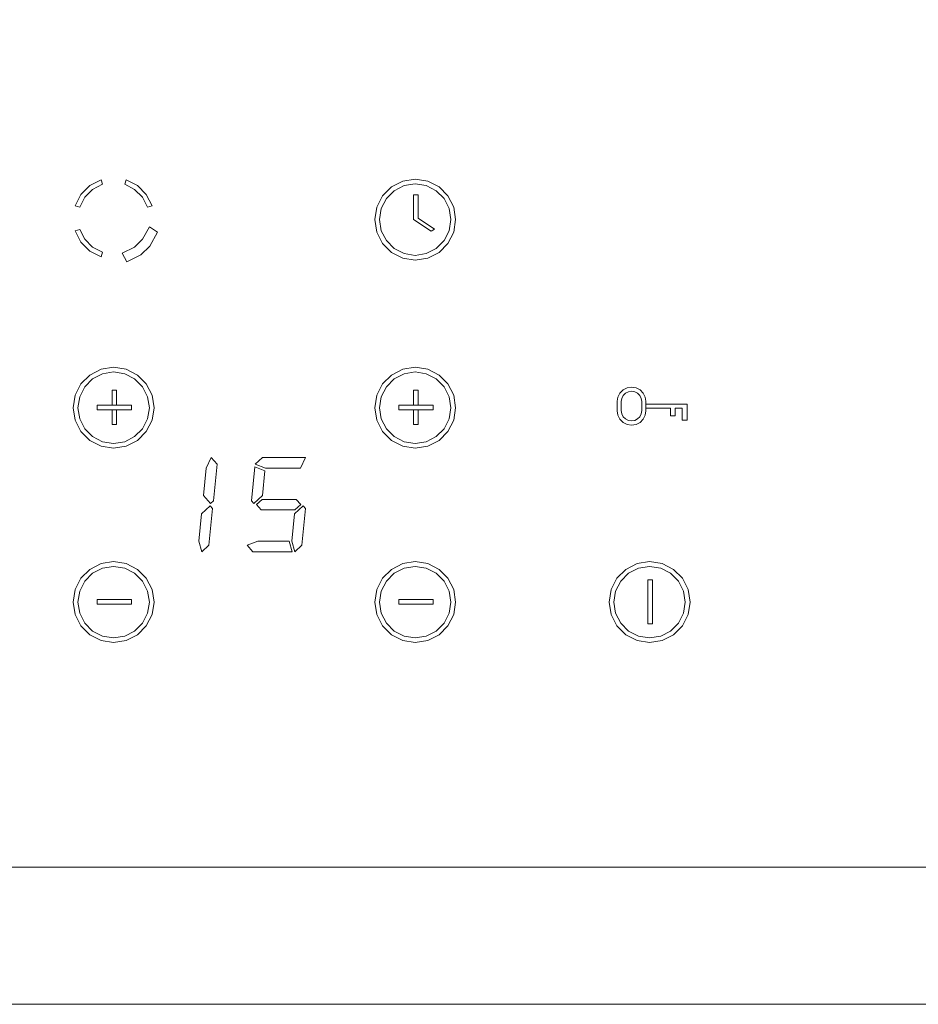
# Model space of a CAD drawing. Extents: x 0 to 770, y -518 to 0.
# Drawn here: x 427 to 541, y -518 to -393 of the extents above; entities that cross this region are included whole.
import ezdxf

# ---------------------------------------------------------------- set-up
doc = ezdxf.new("R2010")
doc.units = 0
doc.header["$LTSCALE"] = 500
doc.header["$MEASUREMENT"] = 0
for name, color, linetype in [('LISTWA', 179, 'Continuous'), ('NAPISY01', 7, 'Continuous'), ('NAPISY02', 16, 'Continuous'), ('PLYTA', 168, 'Continuous')]:
    doc.layers.add(name, color=color, linetype=linetype)

msp = doc.modelspace()

# ---------------------------------------------------------------- linework, layer by layer
at = {"layer": 'LISTWA', "lineweight": 0}
for points, invisible_edges in [([(10.82, 0, 0), (769.47, -510.52, 0), (2.07, -513.54, 0), (10.82, 0, 0)], 15), ([(769.47, -510.52, 0), (10.82, 0, 0), (767.93, -4.46, 0), (769.47, -510.52, 0)], 15), ([(752.54, -500.54, 6), (17.46, -500.54, 6), (10.82, -518, 2.11), (759.18, -518, 2.11)], 14), ([(2.07, -513.54, 0), (769.47, -510.52, 0), (759.18, -518, 0), (2.07, -513.54, 0)], 15), ([(2.07, -513.54, 0), (759.18, -518, 0), (7.48, -517.47, 0), (2.07, -513.54, 0)], 15), ([(7.48, -517.47, 0), (759.18, -518, 0), (10.82, -518, 0), (7.48, -517.47, 0)], 15), ([(759.18, -518, 0), (759.18, -518, 2.11), (10.82, -518, 2.11), (10.82, -518, 0)], 5)]:
    msp.add_3dface(points, dxfattribs=dict(at, invisible_edges=invisible_edges))
at = {"layer": 'NAPISY01', "lineweight": 0}
for points, invisible_edges in [([(434.35, -414.88, 6.39), (434.84, -415.23, 6.39), (435.84, -414.22, 6.39), (435.49, -413.74, 6.39)], 5), ([(435.49, -413.74, 6.39), (435.84, -414.22, 6.39), (437.11, -413.57, 6.39), (436.93, -413.01, 6.39)], 1), ([(440.11, -413.01, 6.39), (439.93, -413.57, 6.39), (441.19, -414.22, 6.39), (441.54, -413.74, 6.39)], 4), ([(441.54, -413.74, 6.39), (441.19, -414.22, 6.39), (442.2, -415.23, 6.39), (442.68, -414.88, 6.39)], 5), ([(473.92, -413.91, 6.39), (474.27, -414.39, 6.39), (475.54, -413.74, 6.39), (475.35, -413.18, 6.39)], 5), ([(475.35, -413.18, 6.39), (475.54, -413.74, 6.39), (476.94, -413.52, 6.39), (476.94, -412.92, 6.39)], 5), ([(476.94, -412.92, 6.39), (476.94, -413.52, 6.39), (478.35, -413.74, 6.39), (478.53, -413.18, 6.39)], 5), ([(478.53, -413.18, 6.39), (478.35, -413.74, 6.39), (479.62, -414.39, 6.39), (479.97, -413.91, 6.39)], 5), ([(433.62, -416.31, 6.39), (434.19, -416.5, 6.39), (434.84, -415.23, 6.39), (434.35, -414.88, 6.39)], 4), ([(442.68, -414.88, 6.39), (442.2, -415.23, 6.39), (442.85, -416.5, 6.39), (443.41, -416.31, 6.39)], 1), ([(472.78, -415.05, 6.39), (473.26, -415.4, 6.39), (474.27, -414.39, 6.39), (473.92, -413.91, 6.39)], 5), ([(476.73, -418.07, 6.39), (477.32, -417.87, 6.39), (477.32, -414.93, 6.39), (476.73, -414.93, 6.39)], 1), ([(479.97, -413.91, 6.39), (479.62, -414.39, 6.39), (480.62, -415.4, 6.39), (481.11, -415.05, 6.39)], 5), ([(472.05, -416.48, 6.39), (472.61, -416.66, 6.39), (473.26, -415.4, 6.39), (472.78, -415.05, 6.39)], 5), ([(481.11, -415.05, 6.39), (480.62, -415.4, 6.39), (481.27, -416.66, 6.39), (481.84, -416.48, 6.39)], 5), ([(471.79, -418.07, 6.39), (472.39, -418.07, 6.39), (472.61, -416.66, 6.39), (472.05, -416.48, 6.39)], 5), ([(481.84, -416.48, 6.39), (481.27, -416.66, 6.39), (481.49, -418.07, 6.39), (482.09, -418.07, 6.39)], 5), ([(472.05, -419.66, 6.39), (472.61, -419.48, 6.39), (472.39, -418.07, 6.39), (471.79, -418.07, 6.39)], 5), ([(477.32, -417.87, 6.39), (476.73, -418.07, 6.39), (478.99, -419.55, 6.39), (479.41, -419.28, 6.39)], 1), ([(482.09, -418.07, 6.39), (481.49, -418.07, 6.39), (481.27, -419.48, 6.39), (481.84, -419.66, 6.39)], 5), ([(434.35, -420.93, 6.39), (434.84, -420.58, 6.39), (434.19, -419.31, 6.39), (433.62, -419.49, 6.39)], 1), ([(444.09, -419.66, 6.39), (443.1, -418.97, 6.39), (442.2, -420.58, 6.39), (443.11, -421.44, 6.39)], 4), ([(472.78, -421.1, 6.39), (473.26, -420.75, 6.39), (472.61, -419.48, 6.39), (472.05, -419.66, 6.39)], 5), ([(481.84, -419.66, 6.39), (481.27, -419.48, 6.39), (480.62, -420.75, 6.39), (481.11, -421.1, 6.39)], 5), ([(435.49, -422.07, 6.39), (435.84, -421.58, 6.39), (434.84, -420.58, 6.39), (434.35, -420.93, 6.39)], 5), ([(443.11, -421.44, 6.39), (442.2, -420.58, 6.39), (441.19, -421.58, 6.39), (441.97, -422.57, 6.39)], 5), ([(473.92, -422.24, 6.39), (474.27, -421.75, 6.39), (473.26, -420.75, 6.39), (472.78, -421.1, 6.39)], 5), ([(481.11, -421.1, 6.39), (480.62, -420.75, 6.39), (479.62, -421.75, 6.39), (479.97, -422.24, 6.39)], 5), ([(436.93, -422.8, 6.39), (437.11, -422.23, 6.39), (435.84, -421.58, 6.39), (435.49, -422.07, 6.39)], 4), ([(441.97, -422.57, 6.39), (441.19, -421.58, 6.39), (439.59, -422.36, 6.39), (440.19, -423.43, 6.39)], 1), ([(475.35, -422.97, 6.39), (475.54, -422.4, 6.39), (474.27, -421.75, 6.39), (473.92, -422.24, 6.39)], 5), ([(476.94, -423.22, 6.39), (476.94, -422.62, 6.39), (475.54, -422.4, 6.39), (475.35, -422.97, 6.39)], 5), ([(478.53, -422.97, 6.39), (478.35, -422.4, 6.39), (476.94, -422.62, 6.39), (476.94, -423.22, 6.39)], 5), ([(479.97, -422.24, 6.39), (479.62, -421.75, 6.39), (478.35, -422.4, 6.39), (478.53, -422.97, 6.39)], 5), ([(435.49, -437.86, 6.39), (435.84, -438.34, 6.39), (437.11, -437.69, 6.39), (436.93, -437.13, 6.39)], 5), ([(436.93, -437.13, 6.39), (437.11, -437.69, 6.39), (438.52, -437.47, 6.39), (438.52, -436.87, 6.39)], 5), ([(438.52, -436.87, 6.39), (438.52, -437.47, 6.39), (439.93, -437.69, 6.39), (440.11, -437.13, 6.39)], 5), ([(440.11, -437.13, 6.39), (439.93, -437.69, 6.39), (441.19, -438.34, 6.39), (441.54, -437.86, 6.39)], 5), ([(473.92, -437.86, 6.39), (474.27, -438.34, 6.39), (475.54, -437.69, 6.39), (475.35, -437.13, 6.39)], 5), ([(475.35, -437.13, 6.39), (475.54, -437.69, 6.39), (476.94, -437.47, 6.39), (476.94, -436.87, 6.39)], 5), ([(476.94, -436.87, 6.39), (476.94, -437.47, 6.39), (478.35, -437.69, 6.39), (478.53, -437.13, 6.39)], 5), ([(478.53, -437.13, 6.39), (478.35, -437.69, 6.39), (479.62, -438.34, 6.39), (479.97, -437.86, 6.39)], 5), ([(434.35, -439, 6.39), (434.84, -439.35, 6.39), (435.84, -438.34, 6.39), (435.49, -437.86, 6.39)], 5), ([(441.54, -437.86, 6.39), (441.19, -438.34, 6.39), (442.2, -439.35, 6.39), (442.68, -439, 6.39)], 5), ([(472.78, -439, 6.39), (473.26, -439.35, 6.39), (474.27, -438.34, 6.39), (473.92, -437.86, 6.39)], 5), ([(479.97, -437.86, 6.39), (479.62, -438.34, 6.39), (480.62, -439.35, 6.39), (481.11, -439, 6.39)], 5), ([(433.62, -440.43, 6.39), (434.19, -440.62, 6.39), (434.84, -439.35, 6.39), (434.35, -439, 6.39)], 5), ([(442.68, -439, 6.39), (442.2, -439.35, 6.39), (442.85, -440.62, 6.39), (443.41, -440.43, 6.39)], 5), ([(472.05, -440.43, 6.39), (472.61, -440.62, 6.39), (473.26, -439.35, 6.39), (472.78, -439, 6.39)], 5), ([(481.11, -439, 6.39), (480.62, -439.35, 6.39), (481.27, -440.62, 6.39), (481.84, -440.43, 6.39)], 5), ([(503.73, -440.18, 6.39), (503.42, -439.76, 6.39), (503.02, -440.17, 6.39), (503.44, -440.47, 6.39)], 5), ([(504.1, -440, 6.39), (503.93, -439.5, 6.39), (503.42, -439.76, 6.39), (503.73, -440.18, 6.39)], 5), ([(504.5, -439.93, 6.39), (504.5, -439.41, 6.39), (503.93, -439.5, 6.39), (504.1, -440, 6.39)], 5), ([(504.9, -440, 6.39), (505.07, -439.5, 6.39), (504.5, -439.41, 6.39), (504.5, -439.93, 6.39)], 5), ([(505.27, -440.18, 6.39), (505.58, -439.76, 6.39), (505.07, -439.5, 6.39), (504.9, -440, 6.39)], 5), ([(505.56, -440.47, 6.39), (505.98, -440.17, 6.39), (505.58, -439.76, 6.39), (505.27, -440.18, 6.39)], 5), ([(433.37, -442.02, 6.39), (433.97, -442.02, 6.39), (434.19, -440.62, 6.39), (433.62, -440.43, 6.39)], 5), ([(443.41, -440.43, 6.39), (442.85, -440.62, 6.39), (443.07, -442.02, 6.39), (443.67, -442.02, 6.39)], 5), ([(471.79, -442.02, 6.39), (472.39, -442.02, 6.39), (472.61, -440.62, 6.39), (472.05, -440.43, 6.39)], 5), ([(481.84, -440.43, 6.39), (481.27, -440.62, 6.39), (481.49, -442.02, 6.39), (482.09, -442.02, 6.39)], 5), ([(503.26, -440.84, 6.39), (502.76, -440.68, 6.39), (502.67, -441.2, 6.39), (503.19, -441.24, 6.39)], 5), ([(503.19, -441.24, 6.39), (502.67, -441.2, 6.39), (502.67, -442.41, 6.39), (503.19, -442.37, 6.39)], 5), ([(503.44, -440.47, 6.39), (503.02, -440.17, 6.39), (502.76, -440.68, 6.39), (503.26, -440.84, 6.39)], 5), ([(505.74, -440.84, 6.39), (506.24, -440.68, 6.39), (505.98, -440.17, 6.39), (505.56, -440.47, 6.39)], 5), ([(505.81, -441.24, 6.39), (506.33, -441.2, 6.39), (506.24, -440.68, 6.39), (505.74, -440.84, 6.39)], 5), ([(505.81, -442.37, 6.39), (506.33, -442.41, 6.39), (506.33, -441.2, 6.39), (505.81, -441.24, 6.39)], 5), ([(433.62, -443.61, 6.39), (434.19, -443.43, 6.39), (433.97, -442.02, 6.39), (433.37, -442.02, 6.39)], 5), ([(443.67, -442.02, 6.39), (443.07, -442.02, 6.39), (442.85, -443.43, 6.39), (443.41, -443.61, 6.39)], 5), ([(472.05, -443.61, 6.39), (472.61, -443.43, 6.39), (472.39, -442.02, 6.39), (471.79, -442.02, 6.39)], 5), ([(482.09, -442.02, 6.39), (481.49, -442.02, 6.39), (481.27, -443.43, 6.39), (481.84, -443.61, 6.39)], 5), ([(503.19, -442.37, 6.39), (502.67, -442.41, 6.39), (502.76, -442.97, 6.39), (503.26, -442.81, 6.39)], 5), ([(505.74, -442.81, 6.39), (506.24, -442.97, 6.39), (506.33, -442.41, 6.39), (505.81, -442.37, 6.39)], 5), ([(506.31, -441.59, 6.39), (506.31, -442.1, 6.39), (509.44, -442.1, 6.39), (509.44, -441.59, 6.39)], 4), ([(509.44, -441.59, 6.39), (509.44, -442.1, 6.39), (510.06, -442.1, 6.39), (510.06, -441.59, 6.39)], 7), ([(510.06, -442.1, 6.39), (509.44, -442.1, 6.39), (509.44, -443.07, 6.39), (510.06, -443.07, 6.39)], 1), ([(510.06, -441.59, 6.39), (510.06, -442.1, 6.39), (510.94, -442.1, 6.39), (510.94, -441.59, 6.39)], 5), ([(510.94, -441.59, 6.39), (510.94, -442.1, 6.39), (511.59, -442.1, 6.39), (511.59, -441.59, 6.39)], 3), ([(511.59, -442.1, 6.39), (510.94, -442.1, 6.39), (510.94, -443.6, 6.39), (511.59, -443.6, 6.39)], 1), ([(434.35, -445.05, 6.39), (434.84, -444.7, 6.39), (434.19, -443.43, 6.39), (433.62, -443.61, 6.39)], 5), ([(443.41, -443.61, 6.39), (442.85, -443.43, 6.39), (442.2, -444.7, 6.39), (442.68, -445.05, 6.39)], 5), ([(472.78, -445.05, 6.39), (473.26, -444.7, 6.39), (472.61, -443.43, 6.39), (472.05, -443.61, 6.39)], 5), ([(481.84, -443.61, 6.39), (481.27, -443.43, 6.39), (480.62, -444.7, 6.39), (481.11, -445.05, 6.39)], 5), ([(503.26, -442.81, 6.39), (502.76, -442.97, 6.39), (503.02, -443.48, 6.39), (503.44, -443.17, 6.39)], 5), ([(503.44, -443.17, 6.39), (503.02, -443.48, 6.39), (503.42, -443.89, 6.39), (503.73, -443.46, 6.39)], 5), ([(503.73, -443.46, 6.39), (503.42, -443.89, 6.39), (503.93, -444.15, 6.39), (504.1, -443.65, 6.39)], 5), ([(504.1, -443.65, 6.39), (503.93, -444.15, 6.39), (504.5, -444.24, 6.39), (504.5, -443.71, 6.39)], 5), ([(504.5, -443.71, 6.39), (504.5, -444.24, 6.39), (505.07, -444.15, 6.39), (504.9, -443.65, 6.39)], 5), ([(504.9, -443.65, 6.39), (505.07, -444.15, 6.39), (505.58, -443.89, 6.39), (505.27, -443.46, 6.39)], 5), ([(505.27, -443.46, 6.39), (505.58, -443.89, 6.39), (505.98, -443.48, 6.39), (505.56, -443.17, 6.39)], 5), ([(505.56, -443.17, 6.39), (505.98, -443.48, 6.39), (506.24, -442.97, 6.39), (505.74, -442.81, 6.39)], 5), ([(435.49, -446.19, 6.39), (435.84, -445.7, 6.39), (434.84, -444.7, 6.39), (434.35, -445.05, 6.39)], 5), ([(442.68, -445.05, 6.39), (442.2, -444.7, 6.39), (441.19, -445.7, 6.39), (441.54, -446.19, 6.39)], 5), ([(473.92, -446.19, 6.39), (474.27, -445.7, 6.39), (473.26, -444.7, 6.39), (472.78, -445.05, 6.39)], 5), ([(481.11, -445.05, 6.39), (480.62, -444.7, 6.39), (479.62, -445.7, 6.39), (479.97, -446.19, 6.39)], 5), ([(436.93, -446.92, 6.39), (437.11, -446.35, 6.39), (435.84, -445.7, 6.39), (435.49, -446.19, 6.39)], 5), ([(438.52, -447.17, 6.39), (438.52, -446.57, 6.39), (437.11, -446.35, 6.39), (436.93, -446.92, 6.39)], 5), ([(440.11, -446.92, 6.39), (439.93, -446.35, 6.39), (438.52, -446.57, 6.39), (438.52, -447.17, 6.39)], 5), ([(441.54, -446.19, 6.39), (441.19, -445.7, 6.39), (439.93, -446.35, 6.39), (440.11, -446.92, 6.39)], 5), ([(475.35, -446.92, 6.39), (475.54, -446.35, 6.39), (474.27, -445.7, 6.39), (473.92, -446.19, 6.39)], 5), ([(476.94, -447.17, 6.39), (476.94, -446.57, 6.39), (475.54, -446.35, 6.39), (475.35, -446.92, 6.39)], 5), ([(478.53, -446.92, 6.39), (478.35, -446.35, 6.39), (476.94, -446.57, 6.39), (476.94, -447.17, 6.39)], 5), ([(479.97, -446.19, 6.39), (479.62, -445.7, 6.39), (478.35, -446.35, 6.39), (478.53, -446.92, 6.39)], 5), ([(434.35, -463.75, 6.39), (434.84, -464.1, 6.39), (435.84, -463.1, 6.39), (435.49, -462.61, 6.39)], 5), ([(435.49, -462.61, 6.39), (435.84, -463.1, 6.39), (437.11, -462.45, 6.39), (436.93, -461.88, 6.39)], 5), ([(436.93, -461.88, 6.39), (437.11, -462.45, 6.39), (438.52, -462.23, 6.39), (438.52, -461.63, 6.39)], 5), ([(438.52, -461.63, 6.39), (438.52, -462.23, 6.39), (439.93, -462.45, 6.39), (440.11, -461.88, 6.39)], 5), ([(440.11, -461.88, 6.39), (439.93, -462.45, 6.39), (441.19, -463.1, 6.39), (441.54, -462.61, 6.39)], 5), ([(441.54, -462.61, 6.39), (441.19, -463.1, 6.39), (442.2, -464.1, 6.39), (442.68, -463.75, 6.39)], 5), ([(472.78, -463.75, 6.39), (473.26, -464.1, 6.39), (474.27, -463.1, 6.39), (473.92, -462.61, 6.39)], 5), ([(473.92, -462.61, 6.39), (474.27, -463.1, 6.39), (475.54, -462.45, 6.39), (475.35, -461.88, 6.39)], 5), ([(476.94, -462.23, 6.39), (476.94, -461.63, 6.39), (475.35, -461.88, 6.39), (475.54, -462.45, 6.39)], 5), ([(476.94, -461.63, 6.39), (476.94, -462.23, 6.39), (478.35, -462.45, 6.39), (478.53, -461.88, 6.39)], 5), ([(478.53, -461.88, 6.39), (478.35, -462.45, 6.39), (479.62, -463.1, 6.39), (479.97, -462.61, 6.39)], 5), ([(479.97, -462.61, 6.39), (479.62, -463.1, 6.39), (480.62, -464.1, 6.39), (481.11, -463.75, 6.39)], 5), ([(502.64, -463.75, 6.39), (503.12, -464.1, 6.39), (504.13, -463.1, 6.39), (503.78, -462.61, 6.39)], 5), ([(503.78, -462.61, 6.39), (504.13, -463.1, 6.39), (505.4, -462.45, 6.39), (505.21, -461.88, 6.39)], 5), ([(505.21, -461.88, 6.39), (505.4, -462.45, 6.39), (506.8, -462.23, 6.39), (506.8, -461.63, 6.39)], 5), ([(506.8, -461.63, 6.39), (506.8, -462.23, 6.39), (508.21, -462.45, 6.39), (508.39, -461.88, 6.39)], 5), ([(508.39, -461.88, 6.39), (508.21, -462.45, 6.39), (509.48, -463.1, 6.39), (509.83, -462.61, 6.39)], 5), ([(509.83, -462.61, 6.39), (509.48, -463.1, 6.39), (510.48, -464.1, 6.39), (510.97, -463.75, 6.39)], 5), ([(433.62, -465.19, 6.39), (434.19, -465.37, 6.39), (434.84, -464.1, 6.39), (434.35, -463.75, 6.39)], 5), ([(442.68, -463.75, 6.39), (442.2, -464.1, 6.39), (442.85, -465.37, 6.39), (443.41, -465.19, 6.39)], 5), ([(472.05, -465.19, 6.39), (472.61, -465.37, 6.39), (473.26, -464.1, 6.39), (472.78, -463.75, 6.39)], 5), ([(481.11, -463.75, 6.39), (480.62, -464.1, 6.39), (481.27, -465.37, 6.39), (481.84, -465.19, 6.39)], 5), ([(501.91, -465.19, 6.39), (502.47, -465.37, 6.39), (503.12, -464.1, 6.39), (502.64, -463.75, 6.39)], 5), ([(510.97, -463.75, 6.39), (510.48, -464.1, 6.39), (511.13, -465.37, 6.39), (511.7, -465.19, 6.39)], 5), ([(433.37, -466.78, 6.39), (433.97, -466.78, 6.39), (434.19, -465.37, 6.39), (433.62, -465.19, 6.39)], 5), ([(443.41, -465.19, 6.39), (442.85, -465.37, 6.39), (443.07, -466.78, 6.39), (443.67, -466.78, 6.39)], 5), ([(471.79, -466.78, 6.39), (472.39, -466.78, 6.39), (472.61, -465.37, 6.39), (472.05, -465.19, 6.39)], 5), ([(481.84, -465.19, 6.39), (481.27, -465.37, 6.39), (481.49, -466.78, 6.39), (482.09, -466.78, 6.39)], 5), ([(501.65, -466.78, 6.39), (502.25, -466.78, 6.39), (502.47, -465.37, 6.39), (501.91, -465.19, 6.39)], 5), ([(511.7, -465.19, 6.39), (511.13, -465.37, 6.39), (511.35, -466.78, 6.39), (511.95, -466.78, 6.39)], 5), ([(433.62, -468.37, 6.39), (434.19, -468.18, 6.39), (433.97, -466.78, 6.39), (433.37, -466.78, 6.39)], 5), ([(443.67, -466.78, 6.39), (443.07, -466.78, 6.39), (442.85, -468.18, 6.39), (443.41, -468.37, 6.39)], 5), ([(472.05, -468.37, 6.39), (472.61, -468.18, 6.39), (472.39, -466.78, 6.39), (471.79, -466.78, 6.39)], 5), ([(482.09, -466.78, 6.39), (481.49, -466.78, 6.39), (481.27, -468.18, 6.39), (481.84, -468.37, 6.39)], 5), ([(501.91, -468.37, 6.39), (502.47, -468.18, 6.39), (502.25, -466.78, 6.39), (501.65, -466.78, 6.39)], 5), ([(511.95, -466.78, 6.39), (511.35, -466.78, 6.39), (511.13, -468.18, 6.39), (511.7, -468.37, 6.39)], 5), ([(434.35, -469.8, 6.39), (434.84, -469.45, 6.39), (434.19, -468.18, 6.39), (433.62, -468.37, 6.39)], 5), ([(443.41, -468.37, 6.39), (442.85, -468.18, 6.39), (442.2, -469.45, 6.39), (442.68, -469.8, 6.39)], 5), ([(472.78, -469.8, 6.39), (473.26, -469.45, 6.39), (472.61, -468.18, 6.39), (472.05, -468.37, 6.39)], 5), ([(481.84, -468.37, 6.39), (481.27, -468.18, 6.39), (480.62, -469.45, 6.39), (481.11, -469.8, 6.39)], 5), ([(502.64, -469.8, 6.39), (503.12, -469.45, 6.39), (502.47, -468.18, 6.39), (501.91, -468.37, 6.39)], 5), ([(511.7, -468.37, 6.39), (511.13, -468.18, 6.39), (510.48, -469.45, 6.39), (510.97, -469.8, 6.39)], 5), ([(435.49, -470.94, 6.39), (435.84, -470.46, 6.39), (434.84, -469.45, 6.39), (434.35, -469.8, 6.39)], 5), ([(442.68, -469.8, 6.39), (442.2, -469.45, 6.39), (441.19, -470.46, 6.39), (441.54, -470.94, 6.39)], 5), ([(473.92, -470.94, 6.39), (474.27, -470.46, 6.39), (473.26, -469.45, 6.39), (472.78, -469.8, 6.39)], 5), ([(481.11, -469.8, 6.39), (480.62, -469.45, 6.39), (479.62, -470.46, 6.39), (479.97, -470.94, 6.39)], 5), ([(503.78, -470.94, 6.39), (504.13, -470.46, 6.39), (503.12, -469.45, 6.39), (502.64, -469.8, 6.39)], 5), ([(510.97, -469.8, 6.39), (510.48, -469.45, 6.39), (509.48, -470.46, 6.39), (509.83, -470.94, 6.39)], 5), ([(436.93, -471.67, 6.39), (437.11, -471.1, 6.39), (435.84, -470.46, 6.39), (435.49, -470.94, 6.39)], 5), ([(438.52, -471.92, 6.39), (438.52, -471.33, 6.39), (437.11, -471.1, 6.39), (436.93, -471.67, 6.39)], 5), ([(440.11, -471.67, 6.39), (439.93, -471.1, 6.39), (438.52, -471.33, 6.39), (438.52, -471.92, 6.39)], 5), ([(441.54, -470.94, 6.39), (441.19, -470.46, 6.39), (439.93, -471.1, 6.39), (440.11, -471.67, 6.39)], 5), ([(475.35, -471.67, 6.39), (475.54, -471.1, 6.39), (474.27, -470.46, 6.39), (473.92, -470.94, 6.39)], 5), ([(476.94, -471.92, 6.39), (476.94, -471.33, 6.39), (475.54, -471.1, 6.39), (475.35, -471.67, 6.39)], 5), ([(478.53, -471.67, 6.39), (478.35, -471.1, 6.39), (476.94, -471.33, 6.39), (476.94, -471.92, 6.39)], 5), ([(479.97, -470.94, 6.39), (479.62, -470.46, 6.39), (478.35, -471.1, 6.39), (478.53, -471.67, 6.39)], 5), ([(505.21, -471.67, 6.39), (505.4, -471.1, 6.39), (504.13, -470.46, 6.39), (503.78, -470.94, 6.39)], 5), ([(506.8, -471.92, 6.39), (506.8, -471.33, 6.39), (505.4, -471.1, 6.39), (505.21, -471.67, 6.39)], 5), ([(508.39, -471.67, 6.39), (508.21, -471.1, 6.39), (506.8, -471.33, 6.39), (506.8, -471.92, 6.39)], 5), ([(509.83, -470.94, 6.39), (509.48, -470.46, 6.39), (508.21, -471.1, 6.39), (508.39, -471.67, 6.39)], 5)]:
    msp.add_3dface(points, dxfattribs=dict(at, invisible_edges=invisible_edges))
for points in [[(438.31, -441.7, 6.39), (438.9, -441.7, 6.39), (438.9, -439.8, 6.39), (438.31, -439.8, 6.39)], [(476.73, -441.7, 6.39), (477.32, -441.7, 6.39), (477.32, -439.8, 6.39), (476.73, -439.8, 6.39)], [(440.79, -442.29, 6.39), (440.79, -441.7, 6.39), (436.41, -441.7, 6.39), (436.41, -442.29, 6.39)], [(438.31, -444.18, 6.39), (438.9, -444.18, 6.39), (438.9, -442.29, 6.39), (438.31, -442.29, 6.39)], [(479.21, -442.29, 6.39), (479.21, -441.7, 6.39), (474.84, -441.7, 6.39), (474.84, -442.29, 6.39)], [(476.73, -444.18, 6.39), (477.32, -444.18, 6.39), (477.32, -442.29, 6.39), (476.73, -442.29, 6.39)], [(506.59, -469.56, 6.39), (507.18, -469.56, 6.39), (507.18, -463.94, 6.39), (506.59, -463.94, 6.39)], [(440.79, -467.04, 6.39), (440.79, -466.45, 6.39), (436.41, -466.45, 6.39), (436.41, -467.04, 6.39)], [(479.21, -467.04, 6.39), (479.21, -466.45, 6.39), (474.84, -466.45, 6.39), (474.84, -467.04, 6.39)]]:
    msp.add_3dface(points, dxfattribs=at)
at = {"layer": 'NAPISY02', "lineweight": 0}
for points, invisible_edges in [([(450.94, -448.38, 6.38), (450.31, -449.71, 6.38), (451.69, -449.21, 6.38), (450.94, -448.38, 6.38)], 10), ([(457.48, -448.38, 6.38), (456.56, -449.21, 6.38), (462.95, -448.38, 6.38), (457.48, -448.38, 6.38)], 10), ([(462.95, -448.38, 6.38), (456.56, -449.21, 6.38), (462.32, -449.71, 6.38), (462.95, -448.38, 6.38)], 11), ([(450.31, -449.71, 6.38), (449.96, -453.21, 6.38), (451.22, -453.87, 6.38), (450.31, -449.71, 6.38)], 14), ([(451.69, -449.21, 6.38), (450.31, -449.71, 6.38), (451.22, -453.87, 6.38), (451.69, -449.21, 6.38)], 11), ([(456.51, -449.55, 6.38), (456.08, -453.87, 6.38), (457.8, -450.05, 6.38), (456.51, -449.55, 6.38)], 10), ([(457.8, -450.05, 6.38), (456.08, -453.87, 6.38), (457.48, -453.21, 6.38), (457.8, -450.05, 6.38)], 11), ([(456.56, -449.21, 6.38), (457.85, -449.71, 6.38), (462.32, -449.71, 6.38), (456.56, -449.21, 6.38)], 12), ([(449.96, -453.21, 6.38), (450.86, -454.21, 6.38), (451.22, -453.87, 6.38), (449.96, -453.21, 6.38)], 12), ([(457.48, -453.21, 6.38), (456.08, -453.87, 6.38), (456.38, -454.21, 6.38), (457.48, -453.21, 6.38)], 9), ([(457.43, -453.71, 6.38), (456.7, -454.37, 6.38), (461.76, -453.71, 6.38), (457.43, -453.71, 6.38)], 10), ([(461.76, -453.71, 6.38), (456.7, -454.37, 6.38), (462.35, -454.37, 6.38), (461.76, -453.71, 6.38)], 11), ([(450.82, -454.54, 6.38), (449.72, -455.54, 6.38), (451.12, -454.87, 6.38), (450.82, -454.54, 6.38)], 10), ([(451.12, -454.87, 6.38), (449.72, -455.54, 6.38), (450.66, -459.53, 6.38), (451.12, -454.87, 6.38)], 11), ([(456.7, -454.37, 6.38), (457.3, -455.04, 6.38), (462.35, -454.37, 6.38), (456.7, -454.37, 6.38)], 14), ([(462.35, -454.37, 6.38), (457.3, -455.04, 6.38), (461.62, -455.04, 6.38), (462.35, -454.37, 6.38)], 9), ([(462.67, -454.54, 6.38), (461.57, -455.54, 6.38), (462.97, -454.87, 6.38), (462.67, -454.54, 6.38)], 10), ([(462.97, -454.87, 6.38), (461.57, -455.54, 6.38), (462.5, -459.53, 6.38), (462.97, -454.87, 6.38)], 11), ([(449.72, -455.54, 6.38), (449.38, -459.03, 6.38), (450.66, -459.53, 6.38), (449.72, -455.54, 6.38)], 14), ([(461.57, -455.54, 6.38), (461.22, -459.03, 6.38), (462.5, -459.53, 6.38), (461.57, -455.54, 6.38)], 14), ([(449.38, -459.03, 6.38), (449.74, -460.36, 6.38), (450.66, -459.53, 6.38), (449.38, -459.03, 6.38)], 12), ([(456.9, -459.03, 6.38), (455.52, -459.53, 6.38), (460.89, -459.03, 6.38), (456.9, -459.03, 6.38)], 10), ([(460.89, -459.03, 6.38), (455.52, -459.53, 6.38), (461.26, -460.36, 6.38), (460.89, -459.03, 6.38)], 11), ([(455.52, -459.53, 6.38), (456.26, -460.36, 6.38), (461.26, -460.36, 6.38), (455.52, -459.53, 6.38)], 12), ([(461.22, -459.03, 6.38), (461.59, -460.36, 6.38), (462.5, -459.53, 6.38), (461.22, -459.03, 6.38)], 12)]:
    msp.add_3dface(points, dxfattribs=dict(at, invisible_edges=invisible_edges))
at = {"layer": 'PLYTA', "lineweight": 0}
msp.add_3dface([(17.46, -500.54, 6), (752.54, -500.54, 6), (752.54, -17.46, 6), (17.46, -17.46, 6)], dxfattribs=at)

doc.saveas('drawing.dxf')
